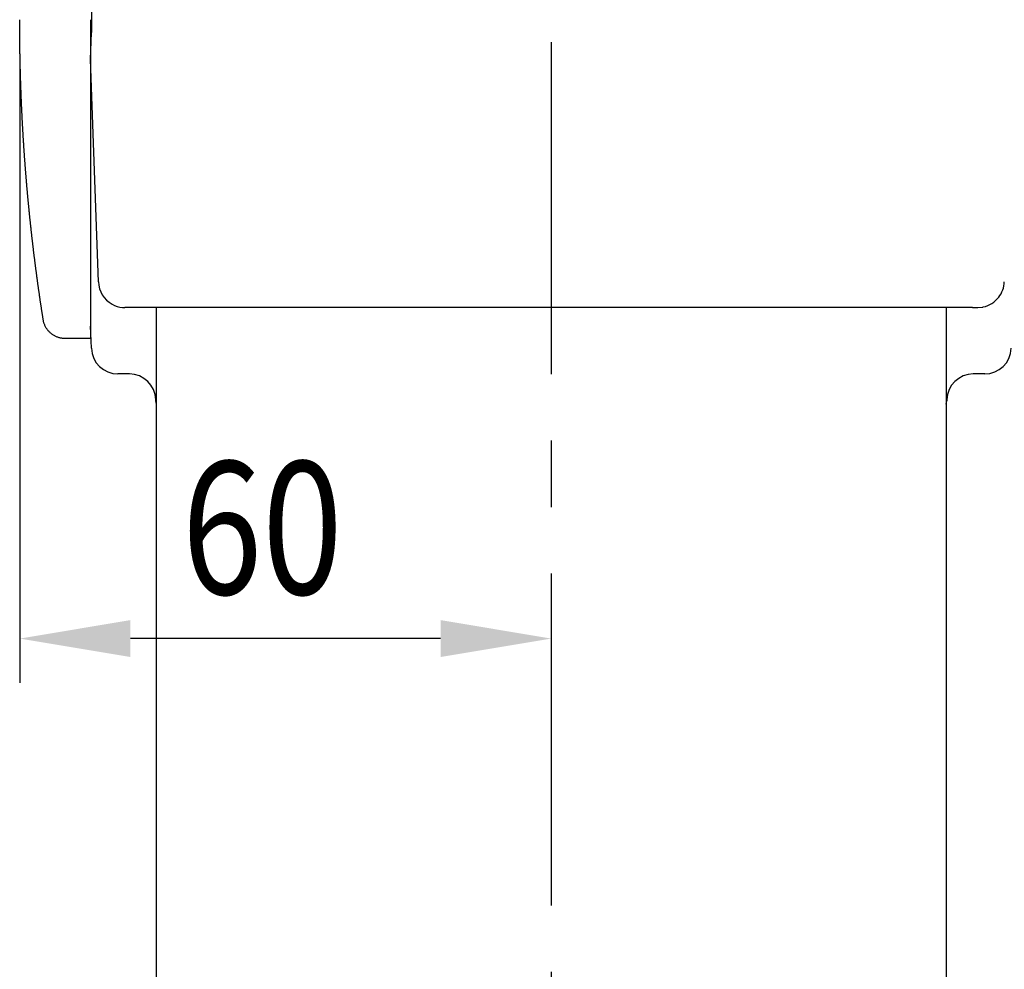
# Model space of a CAD drawing. Extents: x 170 to 7363, y -739 to 5302.
# Drawn here: x 356 to 800, y 1959 to 2388 of the extents above; entities that cross this region are included whole.
import ezdxf

# ---------------------------------------------------------------- set-up
doc = ezdxf.new("R2010")
doc.units = 0
doc.header["$LTSCALE"] = 120
doc.header["$PDMODE"] = 33
doc.header["$PDSIZE"] = 5
doc.linetypes.add('CENTER', pattern=[2, 1.25, -0.25, 0.25, -0.25])
doc.layers.get('0').update_dxf_attribs({"linetype": 'CONTINUOUS'})
doc.layers.get('DEFPOINTS').update_dxf_attribs({"linetype": 'CONTINUOUS'})
for name, color, linetype in [('CENTER', 3, 'CENTER'), ('SJC', 1, 'CONTINUOUS'), ('SUNPOU', 4, 'CONTINUOUS')]:
    doc.layers.add(name, color=color, linetype=linetype)
doc.styles.add('EXT08', font='ROMANS', dxfattribs={"width": 0.8, "bigfont": 'EXTFONT'})
doc.dimstyles.get("Standard").update_dxf_attribs({"dimtxt": 0.18, "dimasz": 0.18, "dimexe": 0.18, "dimexo": 0.0625, "dimgap": 0.09, "dimtad": 0, "dimtih": 1, "dimtoh": 1, "dimzin": 0, "dimcen": 0.09, "dimazin": 3, "dimtfac": 1, "dimtofl": 0, "dimtmove": 0, "dimatfit": 3})

# ---------------------------------------------------------------- blocks, each defined once
blk = doc.blocks.new('*U111')
at = {"layer": 'SUNPOU', "color": 0, "style": 'EXT08', "width": 0.8}
blk.add_text('60', height=60, dxfattribs=at).set_placement((428.84, 2128.51))
blk = doc.blocks.new('*D24')
at = {"layer": 'DEFPOINTS', "color": 0}
for p in [(355.7, 2388), (355.7, 2108.51), (595.7, 2108.51)]:
    blk.add_point(p, dxfattribs=at)
at = {"layer": 'SUNPOU', "color": 0}
for p, q in [((355.7, 2368), (355.7, 2088.51)), ((545.7, 2108.51), (405.7, 2108.51))]:
    blk.add_line(p, q, dxfattribs=at)
for points in [[(405.7, 2116.85), (405.7, 2100.18), (355.7, 2108.51)], [(545.7, 2116.85), (545.7, 2100.18), (595.7, 2108.51)]]:
    blk.add_solid(points, dxfattribs=at)
blk.add_blockref('*U111', (0, 0))

msp = doc.modelspace()

# ---------------------------------------------------------------- linework, layer by layer
at = {"layer": 'CENTER'}
msp.add_line((595.701, 2617.938), (595.701, 1329.958), dxfattribs=at)
at = {"layer": 'SJC'}
for p, q in [((355.706, 2387.892), (355.706, 2387.962)), ((355.707, 2387.249), (355.706, 2387.892)), ((355.714, 2384.454), (355.707, 2387.249)), ((387.706, 2388.033), (387.706, 2244.068)), ((387.706, 2370.033), (388.134, 2382.292)), ((391.213, 2269.614), (387.706, 2370.033)), ((387.745, 2365.516), (387.794, 2366.478)), ((402.09, 2258.085), (402.265, 2258.07)), ((402.265, 2258.07), (403.206, 2258.033)), ((788.207, 2258.033), (790.479, 2258.25)), ((790.486, 2258.251), (790.665, 2258.288)), ((775.357, 2258.033), (403.206, 2258.033)), ((417.501, 1719.418), (417.501, 2258.033)), ((773.901, 2258.033), (773.901, 1718.033)), ((779.712, 2258.033), (775.357, 2258.033)), ((785.794, 2258.033), (779.712, 2258.033)), ((785.794, 2258.033), (788.207, 2258.033)), ((388.07, 2239.614), (387.722, 2249.592)), ((405.159, 2228.033), (400.063, 2228.033)), ((791.35, 2228.033), (786.253, 2228.033)), ((417.171, 2215.893), (417.152, 2216.452)), ((417.501, 2214.437), (417.171, 2215.893)), ((773.901, 2214.414), (774.241, 2215.893)), ((774.261, 2216.452), (774.241, 2215.893))]:
    msp.add_line(p, q, dxfattribs=at)
msp.add_polyline3d([(387.706, 2244.03, 0), (387.397, 2244.03, 0), (387.087, 2244.03, 0), (386.778, 2244.03, 0), (386.468, 2244.03, 0), (386.159, 2244.03, 0), (385.849, 2244.03, 0), (385.539, 2244.03, 0), (385.23, 2244.03, 0), (384.92, 2244.03, 0), (384.611, 2244.03, 0), (384.301, 2244.03, 0), (383.992, 2244.03, 0), (383.682, 2244.03, 0), (383.373, 2244.03, 0), (383.063, 2244.03, 0), (382.754, 2244.03, 0), (382.444, 2244.03, 0), (382.135, 2244.03, 0), (381.825, 2244.03, 0), (381.516, 2244.03, 0), (381.206, 2244.03, 0), (380.896, 2244.03, 0), (380.587, 2244.03, 0), (380.277, 2244.03, 0), (379.968, 2244.03, 0), (379.658, 2244.03, 0), (379.349, 2244.03, 0), (379.039, 2244.03, 0), (378.73, 2244.03, 0), (378.42, 2244.03, 0), (378.111, 2244.03, 0), (377.801, 2244.03, 0), (377.491, 2244.03, 0), (377.182, 2244.03, 0), (376.872, 2244.03, 0), (376.563, 2244.03, 0), (376.253, 2244.03, 0), (375.944, 2244.04, 0), (375.635, 2244.05, 0), (375.326, 2244.07, 0), (375.018, 2244.1, 0), (374.712, 2244.15, 0), (374.406, 2244.2, 0), (374.103, 2244.26, 0), (373.801, 2244.33, 0), (373.502, 2244.41, 0), (373.205, 2244.49, 0), (372.911, 2244.59, 0), (372.621, 2244.7, 0), (372.334, 2244.81, 0), (372.05, 2244.94, 0), (371.771, 2245.07, 0), (371.496, 2245.21, 0), (371.225, 2245.36, 0), (370.96, 2245.52, 0), (370.699, 2245.69, 0), (370.443, 2245.86, 0), (370.193, 2246.05, 0), (369.948, 2246.24, 0), (369.71, 2246.43, 0), (369.478, 2246.64, 0), (369.252, 2246.85, 0), (369.033, 2247.07, 0), (368.821, 2247.29, 0), (368.616, 2247.53, 0), (368.418, 2247.76, 0), (368.228, 2248.01, 0), (368.045, 2248.26, 0), (367.871, 2248.51, 0), (367.704, 2248.77, 0), (367.546, 2249.04, 0), (367.395, 2249.31, 0), (367.253, 2249.59, 0), (367.12, 2249.87, 0), (366.995, 2250.15, 0), (366.879, 2250.44, 0), (366.772, 2250.73, 0), (366.674, 2251.02, 0), (366.586, 2251.32, 0), (366.506, 2251.62, 0), (366.437, 2251.92, 0), (366.376, 2252.22, 0), (366.324, 2252.53, 0), (366.276, 2252.83, 0), (366.228, 2253.14, 0), (366.18, 2253.44, 0), (366.132, 2253.75, 0), (366.085, 2254.06, 0), (366.037, 2254.36, 0), (365.99, 2254.67, 0), (365.942, 2254.97, 0), (365.895, 2255.28, 0), (365.848, 2255.58, 0), (365.801, 2255.89, 0), (365.754, 2256.2, 0), (365.707, 2256.5, 0), (365.66, 2256.81, 0), (365.613, 2257.11, 0), (365.567, 2257.42, 0), (365.52, 2257.73, 0), (365.474, 2258.03, 0), (365.428, 2258.34, 0), (365.382, 2258.64, 0), (365.336, 2258.95, 0), (365.29, 2259.26, 0), (365.244, 2259.56, 0), (365.198, 2259.87, 0), (365.153, 2260.18, 0), (365.107, 2260.48, 0), (365.062, 2260.79, 0), (365.017, 2261.09, 0), (364.972, 2261.4, 0), (364.927, 2261.71, 0), (364.882, 2262.01, 0), (364.837, 2262.32, 0), (364.792, 2262.63, 0), (364.748, 2262.93, 0), (364.703, 2263.24, 0), (364.659, 2263.54, 0), (364.615, 2263.85, 0), (364.57, 2264.16, 0), (364.526, 2264.46, 0), (364.483, 2264.77, 0), (364.439, 2265.08, 0), (364.395, 2265.38, 0), (364.351, 2265.69, 0), (364.308, 2266, 0), (364.265, 2266.3, 0), (364.221, 2266.61, 0), (364.178, 2266.91, 0), (364.135, 2267.22, 0), (364.092, 2267.53, 0), (364.049, 2267.83, 0), (364.007, 2268.14, 0), (363.964, 2268.45, 0), (363.922, 2268.75, 0), (363.879, 2269.06, 0), (363.837, 2269.37, 0), (363.795, 2269.67, 0), (363.753, 2269.98, 0), (363.711, 2270.29, 0), (363.669, 2270.59, 0), (363.627, 2270.9, 0), (363.586, 2271.21, 0), (363.544, 2271.51, 0), (363.503, 2271.82, 0), (363.462, 2272.13, 0), (363.42, 2272.43, 0), (363.379, 2272.74, 0), (363.338, 2273.05, 0), (363.297, 2273.36, 0), (363.257, 2273.66, 0), (363.216, 2273.97, 0), (363.176, 2274.28, 0), (363.135, 2274.58, 0), (363.095, 2274.89, 0), (363.055, 2275.2, 0), (363.015, 2275.5, 0), (362.975, 2275.81, 0), (362.935, 2276.12, 0), (362.895, 2276.42, 0), (362.855, 2276.73, 0), (362.816, 2277.04, 0), (362.776, 2277.35, 0), (362.737, 2277.65, 0), (362.698, 2277.96, 0), (362.659, 2278.27, 0), (362.62, 2278.57, 0), (362.581, 2278.88, 0), (362.542, 2279.19, 0), (362.503, 2279.49, 0), (362.465, 2279.8, 0), (362.426, 2280.11, 0), (362.388, 2280.42, 0), (362.35, 2280.72, 0), (362.312, 2281.03, 0), (362.274, 2281.34, 0), (362.236, 2281.65, 0), (362.198, 2281.95, 0), (362.16, 2282.26, 0), (362.123, 2282.57, 0), (362.085, 2282.87, 0), (362.048, 2283.18, 0), (362.011, 2283.49, 0), (361.973, 2283.8, 0), (361.936, 2284.1, 0), (361.899, 2284.41, 0), (361.863, 2284.72, 0), (361.826, 2285.03, 0), (361.789, 2285.33, 0), (361.753, 2285.64, 0), (361.716, 2285.95, 0), (361.68, 2286.25, 0), (361.644, 2286.56, 0), (361.608, 2286.87, 0), (361.572, 2287.18, 0), (361.536, 2287.48, 0), (361.501, 2287.79, 0), (361.465, 2288.1, 0), (361.429, 2288.41, 0), (361.394, 2288.71, 0), (361.359, 2289.02, 0), (361.324, 2289.33, 0), (361.288, 2289.64, 0), (361.254, 2289.94, 0), (361.219, 2290.25, 0), (361.184, 2290.56, 0), (361.149, 2290.87, 0), (361.115, 2291.18, 0), (361.08, 2291.48, 0), (361.046, 2291.79, 0), (361.012, 2292.1, 0), (360.978, 2292.41, 0), (360.944, 2292.71, 0), (360.91, 2293.02, 0), (360.876, 2293.33, 0), (360.843, 2293.64, 0), (360.809, 2293.94, 0), (360.776, 2294.25, 0), (360.742, 2294.56, 0), (360.709, 2294.87, 0), (360.676, 2295.18, 0), (360.643, 2295.48, 0), (360.61, 2295.79, 0), (360.577, 2296.1, 0), (360.545, 2296.41, 0), (360.512, 2296.71, 0), (360.48, 2297.02, 0), (360.447, 2297.33, 0), (360.415, 2297.64, 0), (360.383, 2297.95, 0), (360.351, 2298.25, 0), (360.319, 2298.56, 0), (360.287, 2298.87, 0), (360.256, 2299.18, 0), (360.224, 2299.48, 0), (360.193, 2299.79, 0), (360.161, 2300.1, 0), (360.13, 2300.41, 0), (360.099, 2300.72, 0), (360.068, 2301.02, 0), (360.037, 2301.33, 0), (360.006, 2301.64, 0), (359.976, 2301.95, 0), (359.945, 2302.26, 0), (359.915, 2302.56, 0), (359.884, 2302.87, 0), (359.854, 2303.18, 0), (359.824, 2303.49, 0), (359.794, 2303.8, 0), (359.764, 2304.11, 0), (359.734, 2304.41, 0), (359.704, 2304.72, 0), (359.675, 2305.03, 0), (359.645, 2305.34, 0), (359.616, 2305.65, 0), (359.587, 2305.95, 0), (359.558, 2306.26, 0), (359.529, 2306.57, 0), (359.5, 2306.88, 0), (359.471, 2307.19, 0), (359.442, 2307.49, 0), (359.413, 2307.8, 0), (359.385, 2308.11, 0), (359.357, 2308.42, 0), (359.328, 2308.73, 0), (359.3, 2309.04, 0), (359.272, 2309.34, 0), (359.244, 2309.65, 0), (359.216, 2309.96, 0), (359.189, 2310.27, 0), (359.161, 2310.58, 0), (359.133, 2310.89, 0), (359.106, 2311.19, 0), (359.079, 2311.5, 0), (359.052, 2311.81, 0), (359.025, 2312.12, 0), (358.998, 2312.43, 0), (358.971, 2312.74, 0), (358.944, 2313.04, 0), (358.917, 2313.35, 0), (358.891, 2313.66, 0), (358.864, 2313.97, 0), (358.838, 2314.28, 0), (358.812, 2314.59, 0), (358.786, 2314.89, 0), (358.76, 2315.2, 0), (358.734, 2315.51, 0), (358.708, 2315.82, 0), (358.683, 2316.13, 0), (358.657, 2316.44, 0), (358.632, 2316.75, 0), (358.606, 2317.05, 0), (358.581, 2317.36, 0), (358.556, 2317.67, 0), (358.531, 2317.98, 0), (358.506, 2318.29, 0), (358.482, 2318.6, 0), (358.457, 2318.91, 0), (358.432, 2319.21, 0), (358.408, 2319.52, 0), (358.384, 2319.83, 0), (358.359, 2320.14, 0), (358.335, 2320.45, 0), (358.311, 2320.76, 0), (358.287, 2321.07, 0), (358.264, 2321.37, 0), (358.24, 2321.68, 0), (358.216, 2321.99, 0), (358.193, 2322.3, 0), (358.17, 2322.61, 0), (358.146, 2322.92, 0), (358.123, 2323.23, 0), (358.1, 2323.53, 0), (358.077, 2323.84, 0), (358.055, 2324.15, 0), (358.032, 2324.46, 0), (358.009, 2324.77, 0), (357.987, 2325.08, 0), (357.965, 2325.39, 0), (357.942, 2325.7, 0), (357.92, 2326, 0), (357.898, 2326.31, 0), (357.876, 2326.62, 0), (357.855, 2326.93, 0), (357.833, 2327.24, 0), (357.811, 2327.55, 0), (357.79, 2327.86, 0), (357.768, 2328.17, 0), (357.747, 2328.47, 0), (357.726, 2328.78, 0), (357.705, 2329.09, 0), (357.684, 2329.4, 0), (357.663, 2329.71, 0), (357.643, 2330.02, 0), (357.622, 2330.33, 0), (357.602, 2330.64, 0), (357.581, 2330.95, 0), (357.561, 2331.25, 0), (357.541, 2331.56, 0), (357.521, 2331.87, 0), (357.501, 2332.18, 0), (357.481, 2332.49, 0), (357.461, 2332.8, 0), (357.442, 2333.11, 0), (357.422, 2333.42, 0), (357.403, 2333.73, 0), (357.384, 2334.03, 0), (357.365, 2334.34, 0), (357.345, 2334.65, 0), (357.327, 2334.96, 0), (357.308, 2335.27, 0), (357.289, 2335.58, 0), (357.27, 2335.89, 0), (357.252, 2336.2, 0), (357.234, 2336.51, 0), (357.215, 2336.82, 0), (357.197, 2337.12, 0), (357.179, 2337.43, 0), (357.161, 2337.74, 0), (357.143, 2338.05, 0), (357.125, 2338.36, 0), (357.108, 2338.67, 0), (357.09, 2338.98, 0), (357.073, 2339.29, 0), (357.056, 2339.6, 0), (357.039, 2339.91, 0), (357.021, 2340.21, 0), (357.004, 2340.52, 0), (356.988, 2340.83, 0), (356.971, 2341.14, 0), (356.954, 2341.45, 0), (356.938, 2341.76, 0), (356.921, 2342.07, 0), (356.905, 2342.38, 0), (356.889, 2342.69, 0), (356.873, 2343, 0), (356.857, 2343.31, 0), (356.841, 2343.61, 0), (356.825, 2343.92, 0), (356.81, 2344.23, 0), (356.794, 2344.54, 0), (356.779, 2344.85, 0), (356.763, 2345.16, 0), (356.748, 2345.47, 0), (356.733, 2345.78, 0), (356.718, 2346.09, 0), (356.703, 2346.4, 0), (356.688, 2346.71, 0), (356.674, 2347.02, 0), (356.659, 2347.32, 0), (356.645, 2347.63, 0), (356.631, 2347.94, 0), (356.616, 2348.25, 0), (356.602, 2348.56, 0), (356.588, 2348.87, 0), (356.574, 2349.18, 0), (356.561, 2349.49, 0), (356.547, 2349.8, 0), (356.533, 2350.11, 0), (356.52, 2350.42, 0), (356.507, 2350.73, 0), (356.493, 2351.04, 0), (356.48, 2351.34, 0), (356.467, 2351.65, 0), (356.454, 2351.96, 0), (356.442, 2352.27, 0), (356.429, 2352.58, 0), (356.416, 2352.89, 0), (356.404, 2353.2, 0), (356.392, 2353.51, 0), (356.379, 2353.82, 0), (356.367, 2354.13, 0), (356.355, 2354.44, 0), (356.343, 2354.75, 0), (356.332, 2355.06, 0), (356.32, 2355.37, 0), (356.308, 2355.67, 0), (356.297, 2355.98, 0), (356.286, 2356.29, 0), (356.274, 2356.6, 0), (356.263, 2356.91, 0), (356.252, 2357.22, 0), (356.241, 2357.53, 0), (356.23, 2357.84, 0), (356.22, 2358.15, 0), (356.209, 2358.46, 0), (356.199, 2358.77, 0), (356.188, 2359.08, 0), (356.178, 2359.39, 0), (356.168, 2359.7, 0), (356.158, 2360.01, 0), (356.148, 2360.31, 0), (356.138, 2360.62, 0), (356.129, 2360.93, 0), (356.119, 2361.24, 0), (356.109, 2361.55, 0), (356.1, 2361.86, 0), (356.091, 2362.17, 0), (356.082, 2362.48, 0), (356.073, 2362.79, 0), (356.064, 2363.1, 0), (356.055, 2363.41, 0), (356.046, 2363.72, 0), (356.038, 2364.03, 0), (356.029, 2364.34, 0), (356.021, 2364.65, 0), (356.013, 2364.96, 0), (356.004, 2365.27, 0), (355.996, 2365.57, 0), (355.988, 2365.88, 0), (355.981, 2366.19, 0), (355.973, 2366.5, 0), (355.965, 2366.81, 0), (355.958, 2367.12, 0), (355.95, 2367.43, 0), (355.943, 2367.74, 0), (355.936, 2368.05, 0), (355.929, 2368.36, 0), (355.922, 2368.67, 0), (355.915, 2368.98, 0), (355.908, 2369.29, 0), (355.902, 2369.6, 0), (355.895, 2369.91, 0), (355.889, 2370.22, 0), (355.883, 2370.53, 0), (355.876, 2370.84, 0), (355.87, 2371.15, 0), (355.864, 2371.45, 0), (355.858, 2371.76, 0), (355.853, 2372.07, 0), (355.847, 2372.38, 0), (355.842, 2372.69, 0), (355.836, 2373, 0), (355.831, 2373.31, 0), (355.826, 2373.62, 0), (355.821, 2373.93, 0), (355.816, 2374.24, 0), (355.811, 2374.55, 0), (355.806, 2374.86, 0), (355.801, 2375.17, 0), (355.797, 2375.48, 0), (355.793, 2375.79, 0), (355.788, 2376.1, 0), (355.784, 2376.41, 0), (355.78, 2376.72, 0), (355.776, 2377.03, 0), (355.772, 2377.34, 0), (355.768, 2377.64, 0), (355.765, 2377.95, 0), (355.761, 2378.26, 0), (355.758, 2378.57, 0), (355.754, 2378.88, 0), (355.751, 2379.19, 0), (355.748, 2379.5, 0), (355.745, 2379.81, 0), (355.742, 2380.12, 0), (355.74, 2380.43, 0), (355.737, 2380.74, 0), (355.734, 2381.05, 0), (355.732, 2381.36, 0), (355.73, 2381.67, 0), (355.727, 2381.98, 0), (355.725, 2382.29, 0), (355.723, 2382.6, 0), (355.721, 2382.91, 0), (355.72, 2383.22, 0), (355.718, 2383.53, 0), (355.716, 2383.84, 0), (355.715, 2384.14, 0), (355.714, 2384.45, 0)], dxfattribs=at)
for centre, radius, start, end in [((1138.084, 2388.033), 749.971, 178.933448, 180.438573), ((403.206, 2270.033), 12, 182, 241.05602), ((788.207, 2270.033), 12, 322.31608, 358), ((788.207, 2270.033), 12, 281.82221, 322.31606), ((403.206, 2270.033), 12, 241.05613, 264.66723), ((400.063, 2240.033), 12, 182, 270), ((791.35, 2240.033), 12, 270, 358), ((405.159, 2216.033), 12, 1.99994, 89.63943), ((786.253, 2216.033), 12, 90.3609, 177.99967)]:
    msp.add_arc(centre, radius, start, end, dxfattribs=at)

# ---------------------------------------------------------------- dimensions: what is measured, and where the dimension line sits
at = {"layer": 'SUNPOU'}
dim = msp.add_linear_dim(base=(355.703, 2108.513), p1=(595.701, 2108.513), p2=(355.703, 2387.997), dimstyle='Standard', override={"dimscale": 20, "dimtxt": 3, "dimasz": 2.5, "dimexe": 1, "dimexo": 1, "dimgap": 1, "dimtad": 1, "dimtih": 0, "dimtoh": 0, "dimdec": 2, "dimlfac": 0.25, "dimrnd": 0, "dimzin": 8, "dimazin": 2, "dimtdec": 2, "dimtofl": 1, "dimlwd": -1, "dimlwe": -1, "dimarcsym": 1}, dxfattribs=at)
dim.commit()
dim.dimension.update_dxf_attribs({"geometry": '*D24', "text_midpoint": (475.702, 2158.513)})

doc.saveas('drawing.dxf')
